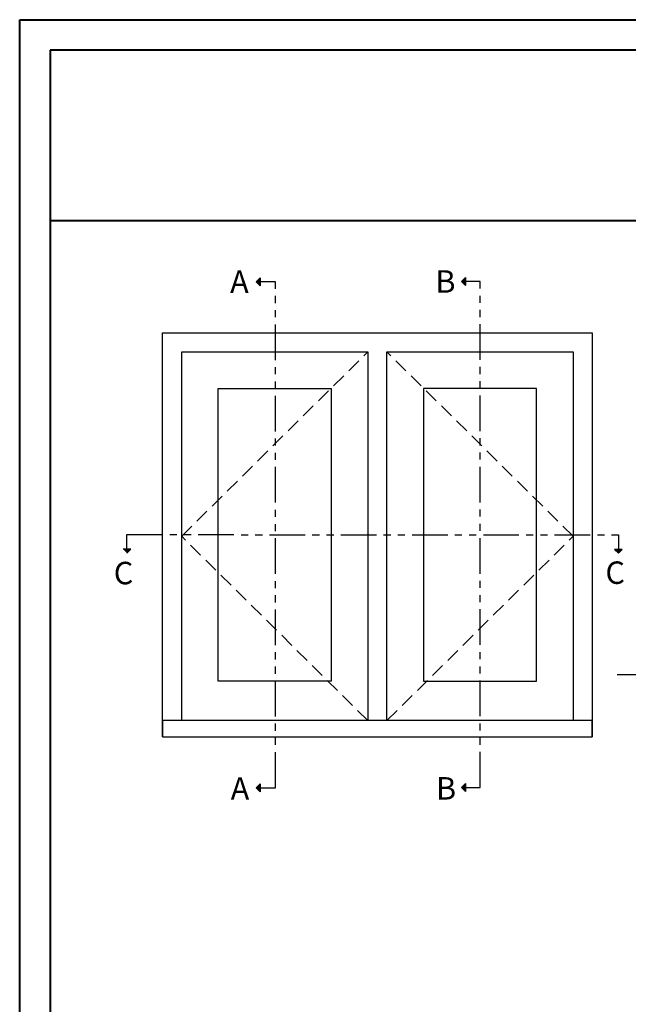
# Model space of a CAD drawing. Units: millimetres. Extents: x 986 to 2100, y -85 to 51.
# Drawn here: x 1173 to 1184, y 33 to 51 of the extents above; entities that cross this region are included whole.
import ezdxf

# ---------------------------------------------------------------- set-up
doc = ezdxf.new("R2010")
doc.units = ezdxf.units.MM
doc.header["$MEASUREMENT"] = 0
doc.header["$PDMODE"] = 3
doc.linetypes.add('FANTOME', pattern=[2.5, 1.25, -0.25, 0.25, -0.25, 0.25, -0.25])
doc.linetypes.add('HIDDEN', pattern=[0.375, 0.25, -0.125])
doc.layers.add('Text English', color=7, linetype='Continuous')
doc.styles.add('Century-10', font='GOTHIC.TTF', dxfattribs={"height": 0.3937})
doc.dimstyles.new('1-1', dxfattribs={"dimtxt": 0.3937, "dimasz": 0.3937, "dimexe": 0.3937, "dimexo": 0.3937, "dimgap": 0.3937, "dimtad": 0, "dimtih": 1, "dimtoh": 1, "dimdec": 1, "dimlfac": 25.4, "dimzin": 0, "dimdsep": 46, "dimtxsty": 'Century-10', "dimcen": 0, "dimadec": 1, "dimazin": 0, "dimtfac": 1, "dimtdec": 1, "dimtofl": 0, "dimtmove": 0, "dimatfit": 3, "dimfxl": 0, "dimtolj": 1, "dimtzin": 0, "dimarcsym": 0})

# ---------------------------------------------------------------- blocks, each defined once
blk = doc.blocks.new('*D343')
at = {"layer": 'Defpoints', "color": 0, "transparency": 16777216}
for p in [(1189.991959372849, 39.20111098043476), (1184.146698139718, 24.00533525889871), (1190.983576008483, 24.00533525889871)]:
    blk.add_point(p, dxfattribs=at)
at = {"layer": 'Text English', "color": 0, "lineweight": -2, "transparency": 16777216}
for p, q in [((1189.598259372849, 39.20111098043476), (1183.752998139717, 39.20111098043476)), ((1184.146698139718, 38.80741098043475), (1184.146698139718, 33.41649130457499)), ((1184.146698139718, 24.39903525889871), (1184.146698139718, 29.78995493475854)), ((1190.589876008483, 24.00533525889871), (1183.752998139717, 24.00533525889871))]:
    blk.add_line(p, q, dxfattribs=at)
at = {"layer": 'Text English', "color": 0, "transparency": 16777216}
for points in [[(1184.081081473051, 38.80741098043475), (1184.212314806384, 38.80741098043475), (1184.146698139718, 39.20111098043476)], [(1184.081081473051, 24.39903525889871), (1184.212314806384, 24.39903525889871), (1184.146698139718, 24.00533525889871)]]:
    blk.add_solid(points, dxfattribs=at)
at = {"layer": 'Text English', "color": 0, "transparency": 16777216, "insert": (1184.146698139717, 31.60322311966642), "char_height": 0.3937, "attachment_point": 5, "rotation": 90, "style": 'Century-10'}
blk.add_mtext('\\A1;FRAME SIZE', dxfattribs=at)

msp = doc.modelspace()

# ---------------------------------------------------------------- hatches: boundary and pattern name
for points in [[(1177.492188463855, 46.09570889794164), (1177.4231659184, 46.09570889794164), (1177.492188463855, 46.16473144339705)], [(1181.092574963855, 46.09941483344805), (1181.0235524184, 46.09941483344805), (1181.092574963855, 46.16843737890346)], [(1177.492188463855, 46.02668635248629), (1177.4231659184, 46.09570889794168), (1177.492188463855, 46.09570889794168)], [(1181.092574963855, 46.03048401318654), (1181.0235524184, 46.09950655864193), (1181.092574963855, 46.09950655864193)], [(1175.08760245128, 41.40660800087915), (1175.156624996735, 41.33758545542378), (1175.156624996735, 41.40660800087915)], [(1175.156624996735, 41.40660800087915), (1175.156624996735, 41.33758545542378), (1175.225647542191, 41.40660800087915)], [(1183.7061896945, 41.4043523547322), (1183.775212239956, 41.33532980927682), (1183.775212239956, 41.4043523547322)], [(1183.775212239956, 41.4043523547322), (1183.775212239956, 41.33532980927682), (1183.844234785411, 41.4043523547322)], [(1181.092574963855, 37.2273795809827), (1181.0235524184, 37.2273795809827), (1181.092574963855, 37.29640212643807)], [(1177.492188463855, 37.22367364547629), (1177.4231659184, 37.22367364547629), (1177.492188463855, 37.29269619093166)], [(1177.492188463855, 37.15465110002091), (1177.4231659184, 37.22367364547629), (1177.492188463855, 37.22367364547629)], [(1181.092574963855, 37.15835703552732), (1181.0235524184, 37.2273795809827), (1181.092574963855, 37.2273795809827)]]:
    msp.add_hatch(color=256).paths.add_polyline_path(points)

# ---------------------------------------------------------------- linework, layer by layer
at = {"color": 41, "lineweight": 40}
msp.add_line((1173.810770567099, 47.17163221198125), (1211.575232933228, 47.17163221198125), dxfattribs=at)
for p, q in [((1177.4231659184, 46.09570889794164), (1177.492188463855, 46.16473144339705)), ((1177.492188463855, 46.16473144339705), (1177.492188463855, 46.02668635248629)), ((1181.0235524184, 46.09941483344805), (1181.092574963855, 46.16843737890346)), ((1181.092574963855, 46.16843737890346), (1181.092574963855, 46.0303922879927)), ((1177.4231659184, 46.09570889794164), (1177.492188463855, 46.02668635248629)), ((1181.0235524184, 46.09950655864189), (1181.092574963855, 46.03048401318654)), ((1175.225647542191, 41.40660800087915), (1175.08760245128, 41.40660800087915)), ((1175.156624996735, 41.33758545542378), (1175.225647542191, 41.40660800087915)), ((1183.844234785411, 41.4043523547322), (1183.7061896945, 41.4043523547322)), ((1183.775212239956, 41.33532980927682), (1183.7061896945, 41.4043523547322)), ((1183.775212239956, 41.33532980927682), (1183.844234785411, 41.4043523547322)), ((1181.0235524184, 37.2273795809827), (1181.092574963855, 37.29640212643807)), ((1181.092574963855, 37.29640212643807), (1181.092574963855, 37.15835703552732)), ((1177.4231659184, 37.22367364547629), (1177.492188463855, 37.29269619093166)), ((1177.4231659184, 37.22367364547629), (1177.492188463855, 37.15465110002091)), ((1177.492188463855, 37.29269619093166), (1177.492188463855, 37.15465110002091)), ((1181.0235524184, 37.2273795809827), (1181.092574963855, 37.15835703552732))]:
    msp.add_line(p, q)
at = {"color": 163, "lineweight": 40}
msp.add_lwpolyline([(1173.275024678591, 50.69218883326908), (1212.110978821726, 50.69218883326908), (1212.110978821715, -3.87643727921313e-10), (1173.27502467858, -3.87643727921313e-10)], close=True, dxfattribs=at)
at = {"color": 41, "lineweight": 40}
msp.add_lwpolyline([(1173.810770567088, 50.1564429447661), (1173.810770567077, 0.5357458881208372), (1211.575232933206, 0.5357458881208372), (1211.575232933217, 50.1564429447661)], close=True, dxfattribs=at)
at = {"linetype": 'FANTOME', "ltscale": 0.5}
for points in [[(1177.492188463855, 37.22367364547628), (1177.76157507619, 37.22367364547628), (1177.76157507619, 46.09570889794167), (1177.492188463855, 46.09570889794167)], [(1181.078770454764, 37.2273795809827), (1181.348157067099, 37.2273795809827), (1181.348157067099, 46.09941483344809), (1181.078770454764, 46.09941483344809)], [(1175.156624996735, 41.39280349178809), (1175.156624996735, 41.66219010412327), (1183.775212239956, 41.65993445797629), (1183.775212239956, 41.39054784564111)]]:
    msp.add_lwpolyline(points, dxfattribs=at)
at = {"ltscale": 250}
for points in [[(1175.779270567099, 38.1165322119812), (1175.779270567099, 45.20313221198125), (1183.316657067099, 45.20313221198125), (1183.316657067099, 38.1165322119812)], [(1176.115884067099, 38.40127634006896), (1176.115884067099, 44.86651871198125), (1179.3796570671, 44.86651871198125), (1179.3796570671, 38.40127634006896)], [(1179.716270567099, 38.40127634006896), (1179.716270567099, 44.86651871198125), (1182.9800435671, 44.86651871198125), (1182.9800435671, 38.40127634006896)]]:
    msp.add_lwpolyline(points, dxfattribs=at)
at = {"linetype": 'HIDDEN'}
for points in [[(1179.3796570671, 38.40127634006896), (1176.115884067099, 41.63389752602511), (1179.3796570671, 44.86651871198125)], [(1179.716270567099, 38.40127634006896), (1182.9800435671, 41.63389752602511), (1179.716270567099, 44.86651871198125)]]:
    msp.add_lwpolyline(points, dxfattribs=at)
at = {"ltscale": 250}
for points in [[(1176.757295602405, 44.22510717667556), (1178.738245531794, 44.22510717667556), (1178.738245531794, 39.09427536674241), (1176.757295602405, 39.09427536674241)], [(1182.338632031794, 44.22510717667556), (1180.357682102405, 44.22510717667556), (1180.357682102405, 39.09427536674241), (1182.338632031794, 39.09427536674241)]]:
    msp.add_lwpolyline(points, close=True, dxfattribs=at)
msp.add_lwpolyline([(1175.779270567099, 38.1165322119812), (1183.316657067099, 38.1165322119812), (1183.316657067099, 38.40127634006896), (1175.779270567099, 38.40127634006896)], close=True)

# ---------------------------------------------------------------- texts
at = {"char_height": 0.3937, "attachment_point": 1, "style": 'Century-10'}
for s, insert in [('A', (1176.965401418527, 46.29454248486066)), ('B', (1180.565787918526, 46.29824842036707)), ('C', (1174.924029163893, 41.18536686367065)), ('C', (1183.547323753915, 41.19216733479666)), ('A', (1176.975687693132, 37.40661600231567)), ('B', (1180.576074193132, 37.41032193782208))]:
    msp.add_mtext_dynamic_manual_height_columns(s, width=13.74818287649759, gutter_width=50, heights=[0], dxfattribs=dict(at, insert=insert))

# ---------------------------------------------------------------- dimensions: what is measured, and where the dimension line sits
at = {"layer": 'Text English'}
dim = msp.add_linear_dim(base=(1184.146698139718, 24.00533525889871), p1=(1189.991959372849, 39.20111098043474), p2=(1190.983576008482, 24.0053352588987), angle=90, text='FRAME SIZE', dimstyle='1-1', override={"dimtxsty": 'Century-10'}, dxfattribs=at)
dim.commit()
dim.dimension.update_dxf_attribs({"geometry": '*D343', "text_midpoint": (1184.146698139717, 31.60322311966642), "dimtype": 160, "text_rotation": 90})

doc.saveas('drawing.dxf')
